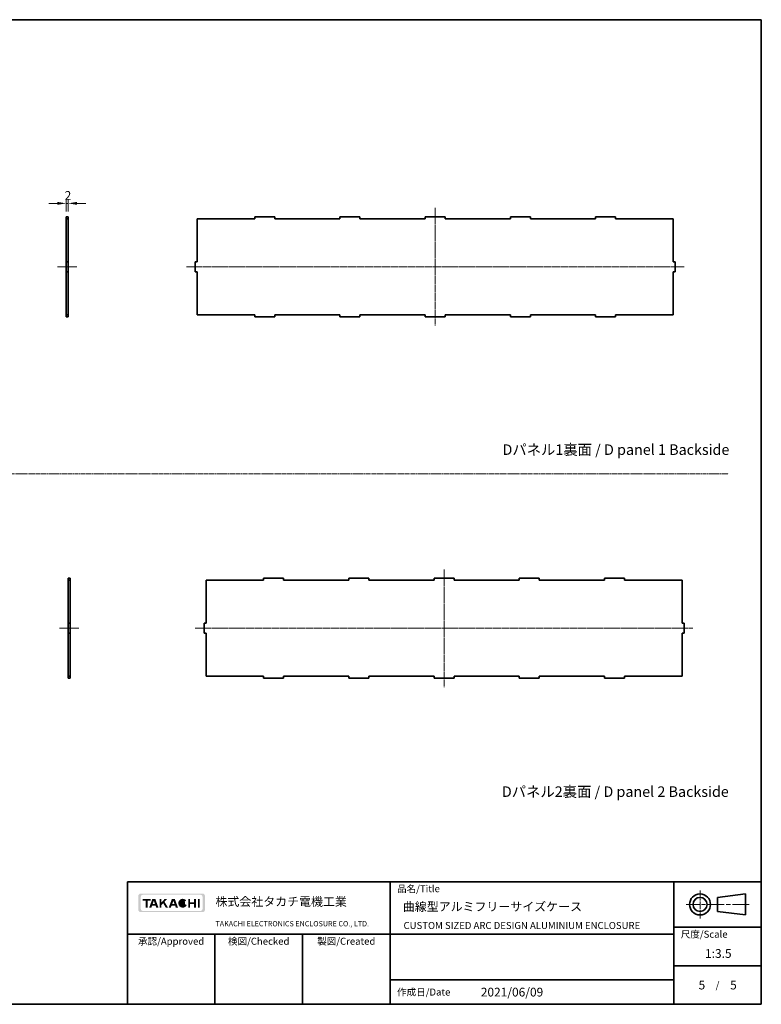
# Model space of a CAD drawing. Units: millimetres. Extents: x 0 to 6492, y 0 to 1686.
# Drawn here: x 5750 to 6492, y 0 to 984 of the extents above; entities that cross this region are included whole.
import ezdxf
from ezdxf.enums import TextEntityAlignment as Align

# ---------------------------------------------------------------- set-up
doc = ezdxf.new("R2010")
doc.units = ezdxf.units.MM
doc.linetypes.add('CHAIN', pattern=[0.3543, 0.2362, -0.0295, 0.0591, -0.0295])
doc.layers.get('Defpoints').update_dxf_attribs({"lineweight": 25})
for name, color, linetype, lineweight in [('Border (ISO)', 7, 'Continuous', 35), ('Dimension (ISO)', 7, 'Continuous', 18), ('Sketch Geometry (ISO)', 7, 'Continuous', 18), ('Symbol (ISO)', 7, 'Continuous', 18), ('Title (ISO)', 7, 'Continuous', 35), ('Visible (ISO)', 7, 'Continuous', 35)]:
    doc.layers.add(name, color=color, linetype=linetype, lineweight=lineweight)
doc.layers.add('Centerline (ISO)', color=7, linetype='Continuous', lineweight=18, true_color=0x80ffff)
doc.layers.add('Hatch (ISO)', color=1, linetype='Continuous', lineweight=18, true_color=0xff0000)
doc.styles.add('Note Text (TK)', font='txt')
doc.styles.add('文字スタイル67', font='arial.ttf')
doc.dimstyles.new('Default - Method 1b (TK)', dxfattribs={"dimtxt": 2.5, "dimasz": 2.5, "dimexe": 1, "dimexo": 1.5, "dimgap": 1, "dimtad": 1, "dimtoh": 1, "dimrnd": 1e-08, "dimdsep": 46, "dimtxsty": 'Note Text (TK)', "dimcen": 0.09, "dimdle": 5, "dimclrd": 100, "dimclre": 100, "dimclrt": 7, "dimadec": 1, "dimazin": 1, "dimtfac": 1, "dimtmove": 0, "dimatfit": 3, "dimfxl": 0, "dimtolj": 1, "dimlwd": -1, "dimlwe": -1, "dimarcsym": 0})

# ---------------------------------------------------------------- blocks, each defined once
blk = doc.blocks.new('図面枠 tk図枠')
at = {"layer": 'Border (ISO)'}
for p, q in [((14.5, 289), (405.5, 289)), ((14.5, 289), (14.5, 8)), ((405.5, 289), (405.5, 8)), ((14.5, 8), (405.5, 8))]:
    blk.add_line(p, q, dxfattribs=at)
blk = doc.blocks.new('表題欄 tk表題欄')
at = {"layer": 'Hatch (ISO)'}
h = blk.add_hatch(color=256, dxfattribs=at)
edge = h.paths.add_edge_path(flags=0)
edge.add_arc((95.58, 236.3), 0.596, 270, 360)
edge.add_line((96.17, 236.3), (96.17, 239.71))
edge.add_arc((95.58, 239.71), 0.596, 0, 90)
edge.add_line((95.58, 240.31), (79.14, 240.31))
edge.add_arc((79.14, 239.71), 0.596, 90, 180)
edge.add_line((78.54, 239.71), (78.54, 236.3))
edge.add_arc((79.14, 236.3), 0.596, 180, 270)
edge.add_line((79.14, 235.7), (95.58, 235.7))
edge = h.paths.add_edge_path()
edge.add_line((77.84, 239.96), (77.84, 236.05))
edge.add_arc((78.54, 236.05), 0.702, 180, 270)
edge.add_line((78.54, 235.35), (96.17, 235.35))
edge.add_arc((96.17, 236.05), 0.702, 270, 360)
edge.add_line((96.87, 236.05), (96.87, 239.96))
edge.add_arc((96.17, 239.96), 0.702, 0, 90)
edge.add_line((96.17, 240.66), (78.54, 240.66))
edge.add_arc((78.54, 239.96), 0.702, 90, 180)
for points in [[(79.07, 239.15), (79.07, 238.66), (79.92, 238.66), (79.92, 236.66), (80.51, 236.66), (80.51, 238.66), (81.36, 238.66), (81.36, 239.15)], [(85.68, 236.66), (84.94, 237.89), (84.42, 237.32), (84.42, 236.66), (83.9, 236.66), (83.9, 239.15), (84.42, 239.15), (84.42, 238.1), (85.39, 239.15), (86.11, 239.15), (85.32, 238.3), (86.3, 236.66)], [(92.09, 239.15), (92.09, 236.66), (92.61, 236.66), (92.61, 237.66), (93.77, 237.66), (93.77, 236.66), (94.29, 236.66), (94.29, 239.15), (93.77, 239.15), (93.77, 238.15), (92.61, 238.15), (92.61, 239.15)], [(94.84, 239.15), (94.84, 236.66), (95.36, 236.66), (95.36, 239.15)]]:
    blk.add_hatch(color=256, dxfattribs=at).paths.add_polyline_path(points)
h = blk.add_hatch(color=256, dxfattribs=at)
h.paths.add_polyline_path([(82.59, 237.71), (81.95, 237.71), (82.27, 238.58)], flags=0)
h.paths.add_polyline_path([(82.78, 237.2), (81.76, 237.2), (81.57, 236.66), (80.95, 236.66), (81.86, 239.15), (82.68, 239.15), (83.59, 236.66), (82.98, 236.66)])
h = blk.add_hatch(color=256, dxfattribs=at)
h.paths.add_polyline_path([(87.53, 237.71), (88.16, 237.71), (87.85, 238.58)], flags=0)
h.paths.add_polyline_path([(87.14, 236.66), (87.34, 237.2), (88.35, 237.2), (88.55, 236.66), (89.17, 236.66), (88.25, 239.15), (87.44, 239.15), (86.52, 236.66)])
h = blk.add_hatch(color=256, dxfattribs=at)
edge = h.paths.add_edge_path()
edge.add_arc((90.52, 237.9), 1.27, 38.5505, 336.582)
edge.add_line((91.69, 237.4), (91.17, 237.62))
edge.add_ellipse((90.52, 237.9), major_axis=(0, -0.8), ratio=0.867347, start_angle=124.651, end_angle=429.4109, ccw=False)
edge.add_line((91.09, 238.36), (91.52, 238.7))
at = {"layer": 'Title (ISO)'}
for p, q in [((74.71, 244.05), (255.71, 244.05)), ((74.71, 209.05), (74.71, 244.05)), ((149.71, 244.05), (149.71, 209.05)), ((230.71, 244.05), (230.71, 209.05)), ((255.71, 244.05), (255.71, 209.05)), ((243.21, 239.55), (251.21, 240.55)), ((243.21, 239.55), (243.21, 235.55)), ((251.21, 234.55), (251.21, 240.55)), ((243.21, 235.55), (251.21, 234.55)), ((230.71, 231.05), (255.71, 231.05)), ((74.71, 229.05), (230.71, 229.05)), ((99.71, 229.05), (99.71, 209.05)), ((124.71, 229.05), (124.71, 209.05)), ((230.71, 220.05), (255.71, 220.05)), ((149.71, 216.05), (230.71, 216.05)), ((255.71, 209.05), (74.71, 209.05))]:
    blk.add_line(p, q, dxfattribs=at)
at = {"layer": 'Title (ISO)', "color": 4, "linetype": 'CHAIN', "lineweight": 18, "ltscale": 8.88956, "true_color": 0x00ffff}
blk.add_line((238.21, 241.55), (238.21, 233.55), dxfattribs=at)
at = {"layer": 'Title (ISO)', "color": 4, "linetype": 'CHAIN', "lineweight": 18, "ltscale": 20.001633, "true_color": 0x00ffff}
blk.add_line((252.21, 237.55), (234.21, 237.55), dxfattribs=at)
at = {"layer": 'Title (ISO)'}
for radius in [3, 2]:
    blk.add_circle((238.21, 237.55), radius, dxfattribs=at)
at = {"layer": 'Title (ISO)', "color": 1, "true_color": 0xff0000, "char_height": 2, "line_spacing_factor": 1.5, "style": 'Note Text (TK)'}
for s, insert, attachment_point in [('\\fＭＳ Ｐゴシック|b0|i0;\\H2.0000;品名/Title', (151.71, 242.05), 4), ('\\fＭＳ Ｐゴシック|b0|i0;\\H2.0000;承認/Approved', (87.21, 227.05), 5), ('\\fＭＳ Ｐゴシック|b0|i0;\\H2.0000;検図/Checked', (112.21, 227.05), 5), ('\\fＭＳ Ｐゴシック|b0|i0;\\H2.0000;製図/Created', (137.21, 227.05), 5), ('\\fＭＳ Ｐゴシック|b0|i0;\\H2.0000;尺度/Scale', (232.71, 229.05), 4), ('\\fＭＳ Ｐゴシック|b0|i0;\\H2.0000;作成日/Date', (151.71, 212.55), 4)]:
    blk.add_mtext(s, dxfattribs=dict(at, insert=insert, attachment_point=attachment_point))
at = {"layer": 'Title (ISO)', "color": 7, "line_spacing_factor": 1.5, "style": 'Note Text (TK)'}
for s, insert, char_height, attachment_point in [('株式会社タカチ電機工業', (99.87, 238.05), 2.5, 4), ('\\fArial|b0|i0;\\H1.4986;TAKACHI ELECTRONICS ENCLOSURE CO., LTD.', (99.87, 232.05), 1.4986, 4), ('\\fＭＳ Ｐゴシック|b0|i0;\\H2.0000;/', (243.21, 214.55), 2, 5)]:
    blk.add_mtext(s, dxfattribs=dict(at, insert=insert, char_height=char_height, attachment_point=attachment_point))
at = {"layer": 'Title (ISO)', "color": 7}
for tag, p, height, style in [('<品名>_001', (153.37, 235.68), 2.5, 'Note Text (TK)'), ('<Title>_001', (153.57, 230.55), 2, '文字スタイル67'), ('作成日_001', (175.63, 211.28), 2.5, 'Note Text (TK)'), ('<ページ_No.>_001', (237.95, 213.3), 2.5, 'Note Text (TK)'), ('<総ページ数>_001', (246.8, 213.3), 2.5, 'Note Text (TK)')]:
    blk.add_attdef(tag, p, '', height=height, dxfattribs=dict(at, style=style))
at = {"layer": 'Title (ISO)', "color": 7, "style": 'Note Text (TK)'}
blk.add_attdef('<尺度>', text='', height=2.5, dxfattribs=at).set_placement((243.21, 223.55), align=Align.MIDDLE_CENTER)
blk = doc.blocks.new('*D134')
at = {"layer": 'Defpoints', "color": 0, "transparency": 16777216}
for p in [(5798.89, 800.06), (5796.89, 786.75), (5798.89, 786.75)]:
    blk.add_point(p, dxfattribs=at)
at = {"layer": 'Dimension (ISO)', "color": 100, "transparency": 16777216}
for p, q in [((5788.14, 800.06), (5779.39, 800.06)), ((5796.89, 792), (5796.89, 803.56)), ((5796.89, 800.06), (5798.89, 800.06)), ((5798.89, 792), (5798.89, 803.56)), ((5807.64, 800.06), (5816.39, 800.06))]:
    blk.add_line(p, q, dxfattribs=at)
for points in [[(5788.14, 801.52), (5788.14, 798.6), (5796.89, 800.06)], [(5807.64, 801.52), (5807.64, 798.6), (5798.89, 800.06)]]:
    blk.add_solid(points, dxfattribs=at)
at = {"layer": 'Dimension (ISO)', "color": 7, "transparency": 16777216, "insert": (5795.35, 807.94), "char_height": 8.75, "attachment_point": 4, "style": 'Note Text (TK)'}
blk.add_mtext('\\A1;2', dxfattribs=at)

msp = doc.modelspace()

# ---------------------------------------------------------------- linework, layer by layer
at = {"layer": 'Centerline (ISO)', "linetype": 'CHAIN', "ltscale": 23.990969}
for p, q in [((6165.6185, 795.4969), (6165.6185, 678.0969)), ((6165.6185, 793.4969), (6165.6185, 680.0969)), ((5916.9685, 736.7969), (6414.2685, 736.7969)), ((5918.9685, 736.7969), (6412.2685, 736.7969)), ((6174.5026, 434.2807), (6174.5026, 316.8807)), ((6174.5026, 432.2807), (6174.5026, 318.8807)), ((5925.8526, 375.5807), (6423.1526, 375.5807)), ((5927.8526, 375.5807), (6421.1526, 375.5807))]:
    msp.add_line(p, q, dxfattribs=at)
at = {"layer": 'Centerline (ISO)', "linetype": 'CHAIN', "ltscale": 6.190913}
for p, q in [((5788.1371, 736.7969), (5807.6371, 736.7969)), ((5788.1371, 736.7969), (5807.6371, 736.7969)), ((5790.1371, 375.5807), (5809.6371, 375.5807)), ((5790.1371, 375.5807), (5809.6371, 375.5807))]:
    msp.add_line(p, q, dxfattribs=at)
at = {"layer": 'Sketch Geometry (ISO)', "color": 4, "linetype": 'CHAIN', "ltscale": 18.259445, "true_color": 0x00ffff}
msp.add_line((5145.1691, 530.0117), (6458.4414, 530.0117), dxfattribs=at)
at = {"layer": 'Visible (ISO)'}
for p, q in [((5798.8871, 786.7469), (5796.8871, 786.7469)), ((5796.8871, 786.7469), (5796.8871, 784.7469)), ((5796.8871, 784.7469), (5798.8871, 784.7469)), ((5796.8871, 741.7969), (5796.8871, 784.7469)), ((5798.8871, 786.7469), (5798.8871, 784.7469)), ((5798.8871, 784.7469), (5798.8871, 741.7969)), ((5927.7185, 784.7469), (5927.7185, 741.7969)), ((5927.7185, 784.7469), (5985.2985, 784.7469)), ((6005.2985, 786.7469), (5985.2985, 786.7469)), ((5985.2985, 786.7469), (5985.2985, 784.7469)), ((6005.2985, 784.7469), (6005.2985, 786.7469)), ((6005.2985, 784.7469), (6070.4585, 784.7469)), ((6090.4585, 786.7469), (6070.4585, 786.7469)), ((6070.4585, 786.7469), (6070.4585, 784.7469)), ((6090.4585, 784.7469), (6090.4585, 786.7469)), ((6090.4585, 784.7469), (6155.6185, 784.7469)), ((6155.6185, 784.7469), (6155.6185, 786.7469)), ((6155.6185, 786.7469), (6175.6185, 786.7469)), ((6175.6185, 786.7469), (6175.6185, 784.7469)), ((6175.6185, 784.7469), (6240.7785, 784.7469)), ((6240.7785, 786.7469), (6240.7785, 784.7469)), ((6260.7785, 786.7469), (6240.7785, 786.7469)), ((6260.7785, 784.7469), (6260.7785, 786.7469)), ((6260.7785, 784.7469), (6325.9385, 784.7469)), ((6325.9385, 786.7469), (6325.9385, 784.7469)), ((6345.9385, 786.7469), (6325.9385, 786.7469)), ((6345.9385, 784.7469), (6345.9385, 786.7469)), ((6345.9385, 784.7469), (6403.5185, 784.7469)), ((6403.5185, 741.7969), (6403.5185, 784.7469)), ((5796.8871, 741.7969), (5796.8871, 731.7969)), ((5798.8871, 741.7969), (5796.8871, 741.7969)), ((5798.8871, 731.7969), (5798.8871, 741.7969)), ((5925.7185, 731.7969), (5925.7185, 741.7969)), ((5925.7185, 741.7969), (5927.7185, 741.7969)), ((6405.5185, 741.7969), (6403.5185, 741.7969)), ((6405.5185, 731.7969), (6405.5185, 741.7969)), ((5798.8871, 731.7969), (5796.8871, 731.7969)), ((5796.8871, 688.8469), (5796.8871, 731.7969)), ((5798.8871, 731.7969), (5798.8871, 688.8469)), ((5927.7185, 731.7969), (5925.7185, 731.7969)), ((5927.7185, 731.7969), (5927.7185, 688.8469)), ((6403.5185, 731.7969), (6405.5185, 731.7969)), ((6403.5185, 688.8469), (6403.5185, 731.7969)), ((5798.8871, 688.8469), (5796.8871, 688.8469)), ((5796.8871, 688.8469), (5796.8871, 686.8469)), ((5798.8871, 688.8469), (5798.8871, 686.8469)), ((5985.2985, 688.8469), (5927.7185, 688.8469)), ((5985.2985, 688.8469), (5985.2985, 686.8469)), ((6070.4585, 688.8469), (6005.2985, 688.8469)), ((6005.2985, 686.8469), (6005.2985, 688.8469)), ((6070.4585, 688.8469), (6070.4585, 686.8469)), ((6155.6185, 688.8469), (6090.4585, 688.8469)), ((6090.4585, 686.8469), (6090.4585, 688.8469)), ((6155.6185, 688.8469), (6155.6185, 686.8469)), ((6240.7785, 688.8469), (6175.6185, 688.8469)), ((6175.6185, 686.8469), (6175.6185, 688.8469)), ((6240.7785, 688.8469), (6240.7785, 686.8469)), ((6325.9385, 688.8469), (6260.7785, 688.8469)), ((6260.7785, 686.8469), (6260.7785, 688.8469)), ((6325.9385, 688.8469), (6325.9385, 686.8469)), ((6403.5185, 688.8469), (6345.9385, 688.8469)), ((6345.9385, 686.8469), (6345.9385, 688.8469)), ((5798.8871, 686.8469), (5796.8871, 686.8469)), ((5985.2985, 686.8469), (6005.2985, 686.8469)), ((6070.4585, 686.8469), (6090.4585, 686.8469)), ((6155.6185, 686.8469), (6175.6185, 686.8469)), ((6240.7785, 686.8469), (6260.7785, 686.8469)), ((6325.9385, 686.8469), (6345.9385, 686.8469)), ((5800.8871, 425.5307), (5798.8871, 425.5307)), ((5798.8871, 425.5307), (5798.8871, 423.5307)), ((5798.8871, 423.5307), (5800.8871, 423.5307)), ((5798.8871, 380.5807), (5798.8871, 423.5307)), ((5800.8871, 425.5307), (5800.8871, 423.5307)), ((5800.8871, 423.5307), (5800.8871, 380.5807)), ((5936.6026, 423.5307), (5936.6026, 380.5807)), ((5936.6026, 423.5307), (5994.1826, 423.5307)), ((6014.1826, 425.5307), (5994.1826, 425.5307)), ((5994.1826, 425.5307), (5994.1826, 423.5307)), ((6014.1826, 423.5307), (6014.1826, 425.5307)), ((6014.1826, 423.5307), (6079.3426, 423.5307)), ((6099.3426, 425.5307), (6079.3426, 425.5307)), ((6079.3426, 425.5307), (6079.3426, 423.5307)), ((6099.3426, 423.5307), (6099.3426, 425.5307)), ((6099.3426, 423.5307), (6164.5026, 423.5307)), ((6164.5026, 423.5307), (6164.5026, 425.5307)), ((6164.5026, 425.5307), (6184.5026, 425.5307)), ((6184.5026, 425.5307), (6184.5026, 423.5307)), ((6184.5026, 423.5307), (6249.6626, 423.5307)), ((6249.6626, 425.5307), (6249.6626, 423.5307)), ((6269.6626, 425.5307), (6249.6626, 425.5307)), ((6269.6626, 423.5307), (6269.6626, 425.5307)), ((6269.6626, 423.5307), (6334.8226, 423.5307)), ((6334.8226, 425.5307), (6334.8226, 423.5307)), ((6354.8226, 425.5307), (6334.8226, 425.5307)), ((6354.8226, 423.5307), (6354.8226, 425.5307)), ((6354.8226, 423.5307), (6412.4026, 423.5307)), ((6412.4026, 380.5807), (6412.4026, 423.5307)), ((5798.8871, 380.5807), (5798.8871, 370.5807)), ((5800.8871, 380.5807), (5798.8871, 380.5807)), ((5800.8871, 370.5807), (5800.8871, 380.5807)), ((5934.6026, 370.5807), (5934.6026, 380.5807)), ((5934.6026, 380.5807), (5936.6026, 380.5807)), ((6414.4026, 380.5807), (6412.4026, 380.5807)), ((6414.4026, 370.5807), (6414.4026, 380.5807)), ((5800.8871, 370.5807), (5798.8871, 370.5807)), ((5798.8871, 327.6307), (5798.8871, 370.5807)), ((5800.8871, 370.5807), (5800.8871, 327.6307)), ((5936.6026, 370.5807), (5934.6026, 370.5807)), ((5936.6026, 370.5807), (5936.6026, 327.6307)), ((6412.4026, 370.5807), (6414.4026, 370.5807)), ((6412.4026, 327.6307), (6412.4026, 370.5807)), ((5800.8871, 327.6307), (5798.8871, 327.6307)), ((5798.8871, 327.6307), (5798.8871, 325.6307)), ((5800.8871, 325.6307), (5798.8871, 325.6307)), ((5800.8871, 327.6307), (5800.8871, 325.6307)), ((5994.1826, 327.6307), (5936.6026, 327.6307)), ((5994.1826, 327.6307), (5994.1826, 325.6307)), ((5994.1826, 325.6307), (6014.1826, 325.6307)), ((6079.3426, 327.6307), (6014.1826, 327.6307)), ((6014.1826, 325.6307), (6014.1826, 327.6307)), ((6079.3426, 327.6307), (6079.3426, 325.6307)), ((6079.3426, 325.6307), (6099.3426, 325.6307)), ((6164.5026, 327.6307), (6099.3426, 327.6307)), ((6099.3426, 325.6307), (6099.3426, 327.6307)), ((6164.5026, 327.6307), (6164.5026, 325.6307)), ((6164.5026, 325.6307), (6184.5026, 325.6307)), ((6249.6626, 327.6307), (6184.5026, 327.6307)), ((6184.5026, 325.6307), (6184.5026, 327.6307)), ((6249.6626, 327.6307), (6249.6626, 325.6307)), ((6249.6626, 325.6307), (6269.6626, 325.6307)), ((6334.8226, 327.6307), (6269.6626, 327.6307)), ((6269.6626, 325.6307), (6269.6626, 327.6307)), ((6334.8226, 327.6307), (6334.8226, 325.6307)), ((6334.8226, 325.6307), (6354.8226, 325.6307)), ((6412.4026, 327.6307), (6354.8226, 327.6307)), ((6354.8226, 325.6307), (6354.8226, 327.6307))]:
    msp.add_line(p, q, dxfattribs=at)

# ---------------------------------------------------------------- block references
at = {"xscale": 3.5, "yscale": 3.5, "zscale": 3.5}
msp.add_blockref('図面枠 tk図枠', (5072.25, -28), dxfattribs=at)
ref = msp.add_blockref('表題欄 tk表題欄', (5596.5191, -731.6846), dxfattribs=dict(xscale=3.5, yscale=3.5, zscale=3.5))
ref.add_attrib('<品名>_001', '曲線型アルミフリーサイズケース', (6133.3068, 93.2024), dxfattribs={"layer": 'Title (ISO)', "color": 7, "height": 8.75, "style": 'Note Text (TK)'})
ref.add_attrib('<尺度>_001', '1:3.5', (6435.2713, 46.375), dxfattribs={"layer": 'Title (ISO)', "color": 7, "height": 8.75, "style": 'Note Text (TK)'})
ref.add_attrib('作成日_001', '2021/06/09', (6211.2067, 7.8004), dxfattribs={"layer": 'Title (ISO)', "color": 7, "height": 8.75, "style": 'Note Text (TK)'})
ref.add_attrib('<Title>_001', 'CUSTOM SIZED ARC DESIGN ALUMINIUM ENCLOSURE', (6134.013, 75.2476), dxfattribs={"layer": 'Title (ISO)', "color": 7, "height": 7, "style": '文字スタイル67'})
ref.add_attrib('<ページ_No.>_001', '5', (6428.8182, 14.875), dxfattribs={"layer": 'Title (ISO)', "color": 7, "height": 8.75, "style": 'Note Text (TK)'})
ref.add_attrib('<総ページ数>_001', '5', (6460.3182, 14.875), dxfattribs={"layer": 'Title (ISO)', "color": 7, "height": 8.75, "style": 'Note Text (TK)'})

# ---------------------------------------------------------------- texts
at = {"layer": 'Symbol (ISO)', "color": 7, "char_height": 10.5, "width": 238.552639, "attachment_point": 4, "line_spacing_factor": 1.5, "style": 'Note Text (TK)'}
for s, insert in [('\\fＭＳ Ｐゴシック|b0|i0;\\H10.5000;Dパネル1裏面 / D panel 1 Backside', (6232.8495, 554.0321)), ('\\fＭＳ Ｐゴシック|b0|i0;\\H10.5000;Dパネル2裏面 / D panel 2 Backside', (6232.2512, 212.4198))]:
    msp.add_mtext(s, dxfattribs=dict(at, insert=insert))

# ---------------------------------------------------------------- dimensions: what is measured, and where the dimension line sits
at = {"layer": 'Dimension (ISO)', "color": 100, "true_color": 0x00ff3f}
dim = msp.add_linear_dim(base=(5798.8871, 800.0605), p1=(5796.8871, 786.7469), p2=(5798.8871, 786.7469), angle=180, dimstyle='Default - Method 1b (TK)', override={"dimscale": 0, "dimtxt": 8.75, "dimasz": 8.75, "dimexe": 3.5, "dimexo": 5.25, "dimgap": 3.5, "dimtoh": 0, "dimdec": 2, "dimcen": 0.315, "dimtol": 0, "dimlim": 0, "dimtp": 0, "dimtm": 0, "dimtdec": 2, "dimtofl": 1, "dimatfit": 1}, dxfattribs=at)
dim.commit()
dim.dimension.update_dxf_attribs({"geometry": '*D134', "text_midpoint": (5797.8871, 800.0605), "dimtype": 160})

doc.saveas('drawing.dxf')
